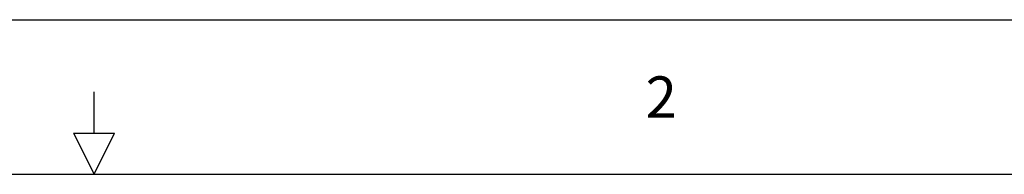
# Model space of a CAD drawing. Units: inches. Extents: x 0 to 22, y 0.2 to 17.
# Drawn here: x 10.6 to 15.4, y 16.2 to 17 of the extents above; entities that cross this region are included whole.
import ezdxf

# ---------------------------------------------------------------- set-up
doc = ezdxf.new("R2010")
doc.units = ezdxf.units.IN
doc.header["$MEASUREMENT"] = 0
doc.layers.add('BORDER', color=15, linetype='Continuous')
doc.layers.add('TITLE BLOCK', color=2, linetype='Continuous')
doc.styles.add('AE', font='MIGRATOR')

# ---------------------------------------------------------------- blocks, each defined once
blk = doc.blocks.new('ASSEMBLY_C')
at = {"layer": 'BORDER', "linetype": 'Continuous'}
blk.add_line((0, 17), (22, 17), dxfattribs=at)
at = {"layer": 'BORDER'}
for p, q in [((11, 16.449997), (11, 16.649994)), ((10.900001, 16.449997), (11.1, 16.449997)), ((10.900001, 16.449997), (11.1, 16.449997)), ((10.900011, 16.449982), (11.000015, 16.249985)), ((11.000011, 16.25), (11.10001, 16.449997)), ((0.5, 16.25), (21.5, 16.25))]:
    blk.add_line(p, q, dxfattribs=at)
at = {"layer": 'BORDER', "style": 'AE'}
blk.add_text('2', height=0.2, dxfattribs=at).set_placement((13.678572, 16.524994))
at = {"layer": 'TITLE BLOCK', "color": 15, "linetype": 'Continuous'}
for tag, p in [('GEN-TITLE-NAME{5}', (17.425, 1.875)), ('GEN-TITLE-REF{5}', (18.95, 1.875)), ('GEN-TITLE-CHKM{5}', (17.425, 1.625)), ('GEN-TITLE-MACH{5}', (18.95, 1.625)), ('GEN-TITLE-PLOT{5}', (20.425, 1.625)), ('GEN-TITLE-APPM{5}', (17.425, 1.375))]:
    blk.add_attdef(tag, p, '', height=0.101061, dxfattribs=at)
at = {"layer": 'TITLE BLOCK', "color": 15, "linetype": 'Continuous', "width": 0.8}
for tag, p, height in [('GEN-TITLE-MAT{11.15}', (18.95, 1.375), 0.101061), ('GEN-TITLE-SHEET{2.62}', (20.5, 1.375), 0.11809), ('GEN-TITLE-SHEET-OF{2.62}', (20.9, 1.375), 0.11809), ('GEN-TITLE-DES1{15.54}', (15.7, 0.95), 0.126326), ('GEN-TITLE-NR{13.37}', (18.9, 0.85), 0.196817)]:
    blk.add_attdef(tag, p, '', height=height, dxfattribs=at)

msp = doc.modelspace()

# ---------------------------------------------------------------- block references
msp.add_blockref('ASSEMBLY_C', (0, 0))

doc.saveas('drawing.dxf')
